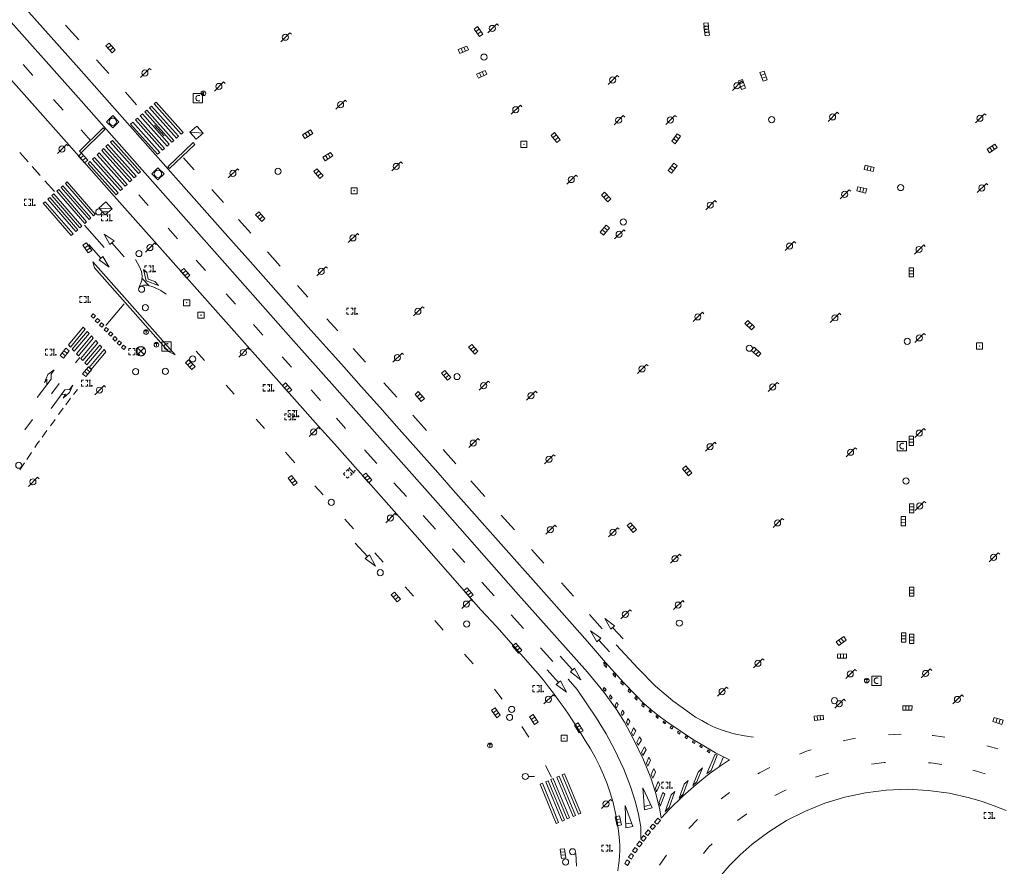
# Model space of a CAD drawing. Extents: x 704908 to 720853, y 4362597 to 4369964.
# Drawn here: x 717794 to 717954, y 4367293 to 4367431 of the extents above; entities that cross this region are included whole.
import ezdxf

# ---------------------------------------------------------------- set-up
doc = ezdxf.new("R2010")
doc.units = 0
doc.header["$MEASUREMENT"] = 0
for name, color, linetype, lineweight in [('BOCA DE RIEGO', 5, 'Continuous', 0), ('FAROLAS', 7, 'Continuous', 0), ('IMBORNAL', 5, 'Continuous', 0), ('MARCA VIAL', 7, 'Continuous', 0), ('OPERADORA DE CABLE', 7, 'Continuous', 0), ('POZO SANEAMIENTO', 7, 'Continuous', 0), ('REGISTRO DE AGUA POTABLE', 5, 'Continuous', 0), ('REGISTRO DE SEMAFOROS', 7, 'Continuous', 0), ('REGISTRO ELECTRICO', 1, 'Continuous', 0), ('REGISTRO INDETERMINADO', 1, 'Continuous', 0), ('REGISTRO TELEFONIA', 6, 'Continuous', 0), ('SEMÁFOROS', 7, 'Continuous', 0), ('SEÑALIZACIÓN VERTICAL', 7, 'Continuous', 0)]:
    doc.layers.add(name, color=color, linetype=linetype, lineweight=lineweight)

# ---------------------------------------------------------------- blocks, each defined once
blk = doc.blocks.new('484')
at = {"flags": 128}
blk.add_lwpolyline([(-0.37, -0.37), (0.37, 0.37), (0.5, 0.25)], dxfattribs=at)
blk.add_circle((0, 0), 0.25)
blk = doc.blocks.new('421_1')
at = {"flags": 128}
blk.add_lwpolyline([(-0.5, 0), (0, -0.5), (0.5, 0), (0, 0.5), (-0.5, 0)], dxfattribs=at)
blk.add_circle((0, 0), 0.3)
blk = doc.blocks.new('413_1')
blk.add_circle((0, 0), 0.25)
blk = doc.blocks.new('416')
at = {"layer": 'REGISTRO DE AGUA POTABLE'}
blk.add_circle((0, 0), 0.25, dxfattribs=at)
blk = doc.blocks.new('476')
at = {"layer": 'OPERADORA DE CABLE', "flags": 128}
for points in [[(-0.38, 0.38), (0.38, 0.38), (0.38, -0.38), (-0.38, -0.38), (-0.38, 0.38)], [(0.14, 0.22), (0.1, 0.23), (0.06, 0.24), (0.02, 0.23), (-0.02, 0.22), (-0.06, 0.2), (-0.09, 0.18), (-0.12, 0.15), (-0.14, 0.12), (-0.16, 0.08), (-0.17, 0.04), (-0.18, 0), (-0.17, -0.04), (-0.16, -0.08), (-0.14, -0.12), (-0.12, -0.15), (-0.09, -0.18), (-0.06, -0.2), (-0.02, -0.22), (0.02, -0.23), (0.06, -0.24), (0.1, -0.23), (0.14, -0.22)]]:
    blk.add_lwpolyline(points, dxfattribs=at)
blk = doc.blocks.new('415')
at = {"layer": 'BOCA DE RIEGO', "flags": 128}
blk.add_lwpolyline([(0, 0), (0.5, 0)], dxfattribs=at)
at = {"layer": 'BOCA DE RIEGO'}
blk.add_circle((-0.25, 0), 0.25, dxfattribs=at)
blk = doc.blocks.new('423')
at = {"layer": 'REGISTRO ELECTRICO', "flags": 128}
for points in [[(0.38, 0), (0.37, -0.03), (0.37, -0.07), (0.36, -0.1), (0.35, -0.13), (0.34, -0.16), (0.33, -0.19), (0.31, -0.22), (0.29, -0.24), (0.27, -0.27), (0.24, -0.29), (0.22, -0.31), (0.19, -0.33), (0.16, -0.34), (0.13, -0.35), (0.1, -0.36), (0.07, -0.37), (0.03, -0.37), (0, -0.38), (-0.03, -0.37), (-0.07, -0.37), (-0.1, -0.36), (-0.13, -0.35), (-0.16, -0.34), (-0.19, -0.33), (-0.22, -0.31), (-0.24, -0.29), (-0.27, -0.27), (-0.29, -0.24), (-0.31, -0.22), (-0.33, -0.19), (-0.34, -0.16), (-0.35, -0.13), (-0.36, -0.1), (-0.37, -0.07), (-0.37, -0.03), (-0.38, 0), (-0.37, 0.03), (-0.37, 0.07), (-0.36, 0.1), (-0.35, 0.13), (-0.34, 0.16), (-0.33, 0.19), (-0.31, 0.22), (-0.29, 0.24), (-0.27, 0.27), (-0.24, 0.29), (-0.22, 0.31), (-0.19, 0.33), (-0.16, 0.34), (-0.13, 0.35), (-0.1, 0.36), (-0.07, 0.37), (-0.03, 0.37), (0, 0.38), (0.03, 0.37), (0.07, 0.37), (0.1, 0.36), (0.13, 0.35), (0.16, 0.34), (0.19, 0.33), (0.22, 0.31), (0.24, 0.29), (0.27, 0.27), (0.29, 0.24), (0.31, 0.22), (0.33, 0.19), (0.34, 0.16), (0.35, 0.13), (0.36, 0.1), (0.37, 0.07), (0.37, 0.03), (0.38, 0)], [(-0.27, -0.27), (0.27, 0.27)], [(-0.27, 0.27), (0.27, -0.27)]]:
    blk.add_lwpolyline(points, dxfattribs=at)
blk = doc.blocks.new('411')
at = {"layer": 'REGISTRO INDETERMINADO', "flags": 128}
for points in [[(-0.248, -0.252), (0.252, -0.252), (0.252, 0.248), (-0.248, 0.248), (-0.248, -0.252)], [(0.002, 0.018), (0.007, 0.018), (0.012, 0.018), (0.012, 0.013), (0.017, 0.013), (0.017, 0.008), (0.017, 0.003), (0.017, -0.002), (0.017, -0.007), (0.012, -0.012), (0.007, -0.017), (0.002, -0.017), (-0.003, -0.017), (-0.008, -0.017), (-0.008, -0.012), (-0.013, -0.012), (-0.013, -0.007), (-0.018, -0.007), (-0.018, 0.003), (-0.018, 0.008), (-0.013, 0.013), (-0.008, 0.018), (-0.003, 0.018), (0.002, 0.018)]]:
    blk.add_lwpolyline(points, dxfattribs=at)
blk = doc.blocks.new('412')
at = {"layer": 'IMBORNAL'}
for p, q in [((-0.375, -0.25), (0.375, -0.25)), ((-0.375, -0.6), (0.375, -0.6)), ((0.375, -0.25), (0.375, -0.6))]:
    blk.add_line(p, q, dxfattribs=at)
at = {"layer": 'IMBORNAL', "flags": 128}
for points in [[(-0.375, -0.25), (-0.375, -0.6)], [(-0.125, -0.25), (-0.125, -0.6)], [(0.125, -0.25), (0.125, -0.6)]]:
    blk.add_lwpolyline(points, dxfattribs=at)
blk = doc.blocks.new('408')
at = {"layer": 'SEÑALIZACIÓN VERTICAL', "flags": 128}
for points in [[(-0.5, 0.25), (-0.67, 0.25), (-0.67, 0.08)], [(-0.17, 0.08), (-0.17, 0.25), (-0.34, 0.25)], [(-0.06, 0.25), (0.06, 0.25)], [(0, -0.25), (0, 0.25)], [(-0.67, -0.08), (-0.67, -0.25), (-0.5, -0.25)], [(-0.34, -0.25), (-0.17, -0.25), (-0.17, -0.08)], [(-0.06, -0.25), (0.06, -0.25)], [(0.13, -0.25), (0.13, -0.2), (0.2, -0.2), (0.2, -0.25), (0.13, -0.25)]]:
    blk.add_lwpolyline(points, dxfattribs=at)
blk = doc.blocks.new('419')
at = {"layer": 'REGISTRO DE SEMAFOROS', "flags": 128}
for points in [[(-0.38, -0.38), (0.38, 0.38)], [(-0.38, 0.38), (0.38, 0.38), (0.38, -0.38), (-0.38, -0.38), (-0.38, 0.38)]]:
    blk.add_lwpolyline(points, dxfattribs=at)
blk = doc.blocks.new('418')
at = {"layer": 'REGISTRO TELEFONIA', "flags": 128}
for points in [[(-0.2, 0.19), (0.2, 0.19)], [(0, 0.19), (0, 0), (0, -0.25)]]:
    blk.add_lwpolyline(points, dxfattribs=at)
at = {"layer": 'REGISTRO TELEFONIA'}
blk.add_circle((0, 0), 0.38, dxfattribs=at)

msp = doc.modelspace()

# ---------------------------------------------------------------- linework, layer by layer
at = {"layer": 'MARCA VIAL'}
for p, q in [((717801.32, 4367430), (717803.47, 4367427.62)), ((717806.37, 4367424.33), (717808.37, 4367422.08)), ((717794.42, 4367423.55), (717795.96, 4367421.8)), ((717811.07, 4367419.05), (717812.91, 4367416.96)), ((717799.36, 4367417.84), (717800.9, 4367416.09)), ((717803.59, 4367409.44), (717807.46, 4367413.21)), ((717807.73, 4367412.93), (717803.86, 4367409.16)), ((717803.86, 4367412.89), (717805.37, 4367411.17)), ((717807.46, 4367413.21), (717807.73, 4367412.93)), ((717815.83, 4367413.64), (717817.41, 4367411.9)), ((717803.86, 4367409.16), (717803.59, 4367409.44)), ((717822.16, 4367410.81), (717818.02, 4367406.87)), ((717818.29, 4367406.58), (717822.43, 4367410.52)), ((717822.43, 4367410.52), (717822.16, 4367410.81)), ((717793.86, 4367409.18), (717795.2, 4367407.66)), ((717820.54, 4367408.33), (717822.31, 4367406.39)), ((717795.87, 4367406.91), (717797.18, 4367405.44)), ((717818.02, 4367406.87), (717818.29, 4367406.58)), ((717797.94, 4367404.58), (717799.5, 4367402.82)), ((717825.19, 4367403.17), (717827.08, 4367401.04)), ((717813.26, 4367402.26), (717814.77, 4367400.54)), ((717829.55, 4367398.26), (717831.55, 4367396.02)), ((717804.4, 4367397.31), (717807.6, 4367393.7)), ((717818.05, 4367396.83), (717819.56, 4367395.11)), ((717807.09, 4367391.95), (717805.13, 4367394.17)), ((717808.89, 4367394.47), (717810.89, 4367392.18)), ((717806.79, 4367391.66), (717807.37, 4367392.23)), ((717807.37, 4367392.23), (717808.44, 4367390.47)), ((717834.26, 4367392.97), (717836.32, 4367390.64)), ((717808.44, 4367390.47), (717806.79, 4367391.66)), ((717822.65, 4367391.64), (717824.16, 4367389.92)), ((717814.93, 4367387.43), (717813.78, 4367388.66)), ((717839.14, 4367387.47), (717840.87, 4367385.55)), ((717827.52, 4367386.14), (717829.03, 4367384.42)), ((717807.88, 4367380.93), (717810.85, 4367384.5)), ((717845.75, 4367380.06), (717843.95, 4367382.04)), ((717804.19, 4367380.68), (717801.77, 4367377.77)), ((717804.51, 4367380.33), (717804.19, 4367380.68)), ((717831.99, 4367381.1), (717833.5, 4367379.38)), ((717802.1, 4367377.42), (717804.51, 4367380.33)), ((717804.83, 4367379.99), (717802.41, 4367377.08)), ((717802.74, 4367376.73), (717805.15, 4367379.64)), ((717805.52, 4367379.25), (717803.1, 4367376.34)), ((717803.43, 4367375.99), (717805.84, 4367378.9)), ((717805.15, 4367379.64), (717804.83, 4367379.99)), ((717805.84, 4367378.9), (717805.52, 4367379.25)), ((717801.77, 4367377.77), (717802.1, 4367377.42)), ((717806.24, 4367378.48), (717803.82, 4367375.57)), ((717804.15, 4367375.22), (717806.56, 4367378.13)), ((717806.9, 4367377.76), (717804.48, 4367374.85)), ((717804.81, 4367374.5), (717807.22, 4367377.41)), ((717806.56, 4367378.13), (717806.24, 4367378.48)), ((717807.22, 4367377.41), (717806.9, 4367377.76)), ((717802.41, 4367377.08), (717802.74, 4367376.73)), ((717802.94, 4367374.85), (717803.63, 4367375.75)), ((717803.1, 4367376.34), (717803.43, 4367375.99)), ((717807.59, 4367377.02), (717805.17, 4367374.11)), ((717805.5, 4367373.76), (717807.91, 4367376.67)), ((717807.91, 4367376.67), (717807.59, 4367377.02)), ((717822.61, 4367376.75), (717823.97, 4367375.24)), ((717836.67, 4367375.84), (717838.18, 4367374.12)), ((717848.24, 4367377.2), (717850.26, 4367374.96)), ((717803.82, 4367375.57), (717804.15, 4367375.22)), ((717804.48, 4367374.85), (717804.81, 4367374.5)), ((717805.17, 4367374.11), (717805.5, 4367373.76)), ((717799.01, 4367369.77), (717800.29, 4367371.47)), ((717827.52, 4367371.2), (717828.83, 4367369.73)), ((717853.25, 4367371.57), (717855.37, 4367369.22)), ((717802.6, 4367369.66), (717803.28, 4367370.52)), ((717841.41, 4367370.42), (717842.92, 4367368.7)), ((717801.36, 4367368.02), (717802.13, 4367369.06)), ((717800.17, 4367366.39), (717800.94, 4367367.44)), ((717857.95, 4367366.28), (717860.19, 4367363.78)), ((717794.67, 4367363.89), (717795.92, 4367365.62)), ((717798.84, 4367364.59), (717799.6, 4367365.62)), ((717832.42, 4367365.67), (717833.77, 4367364.15)), ((717845.5, 4367365.83), (717847.01, 4367364.11)), ((717797.49, 4367362.74), (717798.26, 4367363.8)), ((717796.28, 4367361.02), (717796.64, 4367361.56)), ((717796.64, 4367361.56), (717797.04, 4367362.11)), ((717795, 4367359.09), (717795.74, 4367360.2)), ((717837.22, 4367360.24), (717838.72, 4367358.53)), ((717852.12, 4367358.43), (717850.09, 4367360.66)), ((717862.92, 4367360.71), (717865, 4367358.36)), ((717793.87, 4367357.38), (717794.62, 4367358.52)), ((717842.01, 4367354.78), (717843.34, 4367353.3)), ((717856.93, 4367353.02), (717854.9, 4367355.25)), ((717867.45, 4367355.56), (717869.74, 4367353)), ((717861.67, 4367347.7), (717859.64, 4367349.93)), ((717872.41, 4367349.97), (717874.54, 4367347.59)), ((717846.88, 4367349.31), (717848.28, 4367347.75)), ((717850.59, 4367343.2), (717848.58, 4367345.43)), ((717850.91, 4367343.48), (717850.22, 4367342.88)), ((717851.9, 4367341.63), (717850.91, 4367343.48)), ((717851.8, 4367343.82), (717853.16, 4367342.31)), ((717866.47, 4367342.23), (717864.44, 4367344.46)), ((717877.35, 4367344.37), (717879.34, 4367342.13)), ((717850.22, 4367342.88), (717851.9, 4367341.63)), ((717871.26, 4367336.82), (717869.23, 4367339.05)), ((717882.21, 4367338.93), (717884.17, 4367336.74)), ((717856.75, 4367338.29), (717858.1, 4367336.73)), ((717861.58, 4367332.75), (717862.93, 4367331.2)), ((717876.06, 4367331.46), (717874.03, 4367333.69)), ((717886.79, 4367333.73), (717888.89, 4367331.39)), ((717890.58, 4367331.63), (717892.27, 4367329.8)), ((717888.31, 4367329.57), (717890.08, 4367327.67)), ((717880.82, 4367326.06), (717878.79, 4367328.29)), ((717866.4, 4367327.27), (717867.84, 4367325.69)), ((717884.01, 4367324.7), (717882.04, 4367326.93)), ((717881.75, 4367322.63), (717879.91, 4367324.73)), ((717884.33, 4367325), (717883.7, 4367324.4)), ((717883.7, 4367324.4), (717885.41, 4367323.11)), ((717885.41, 4367323.11), (717884.33, 4367325)), ((717882.07, 4367322.91), (717881.39, 4367322.3)), ((717883.05, 4367321.09), (717882.07, 4367322.91)), ((717871.31, 4367321.54), (717872.56, 4367319.95)), ((717881.39, 4367322.3), (717883.05, 4367321.09)), ((717875.78, 4367315.48), (717876.91, 4367313.71)), ((717928.21, 4367313.12), (717930.23, 4367313.54)), ((717935.57, 4367314.11), (717937.68, 4367314.2)), ((717942.73, 4367313.99), (717942.9, 4367313.99)), ((717942.9, 4367313.99), (717944.76, 4367313.73)), ((717921.07, 4367310.95), (717922.19, 4367311.41)), ((717922.19, 4367311.41), (717922.97, 4367311.65)), ((717951.65, 4367312.33), (717953.42, 4367311.81)), ((717908.66, 4367310.5), (717907.97, 4367308.89)), ((717879.65, 4367309.12), (717880.6, 4367307.18)), ((717914.52, 4367307.92), (717916.22, 4367308.77)), ((717932.81, 4367309.32), (717934.86, 4367309.57)), ((717934.86, 4367309.57), (717935.11, 4367309.58)), ((717942.1, 4367309.55), (717942.49, 4367309.53)), ((717942.49, 4367309.53), (717944.27, 4367309.28)), ((717949.36, 4367308.31), (717949.94, 4367308.19)), ((717949.94, 4367308.19), (717951.39, 4367307.76)), ((717902.88, 4367306.67), (717902.07, 4367304.43)), ((717902.24, 4367306.05), (717902.88, 4367306.67)), ((717914.26, 4367307.76), (717914.52, 4367307.92)), ((717923.69, 4367307.2), (717925.82, 4367307.85)), ((717895.53, 4367305.46), (717897.01, 4367302.17)), ((717895.8, 4367301.85), (717895.53, 4367305.46)), ((717901.46, 4367303.78), (717902.24, 4367306.05)), ((717917.04, 4367304.18), (717918.91, 4367305.13)), ((717902.07, 4367304.43), (717901.46, 4367303.78)), ((717908.31, 4367303.65), (717909.66, 4367304.68)), ((717892.63, 4367302.56), (717893.9, 4367299.14)), ((717892.75, 4367298.93), (717892.63, 4367302.56)), ((717895.75, 4367302.39), (717896.77, 4367302.68)), ((717897.01, 4367302.17), (717895.8, 4367301.85)), ((717898.38, 4367300.11), (717897.98, 4367300.47)), ((717903.01, 4367298.83), (717904.42, 4367300.26)), ((717910.95, 4367300.1), (717912.45, 4367301.23)), ((717892.72, 4367299.56), (717893.69, 4367299.69)), ((717893.9, 4367299.14), (717892.75, 4367298.93)), ((717905.4, 4367294.75), (717906.3, 4367295.79)), ((717906.3, 4367295.79), (717906.81, 4367296.31)), ((717884.56, 4367294.72), (717884.69, 4367292.66)), ((717898.25, 4367292.8), (717899.08, 4367294.05)), ((717899.08, 4367294.05), (717899.39, 4367294.45))]:
    msp.add_line(p, q, dxfattribs=at)
at = {"layer": 'MARCA VIAL', "flags": 128}
for points in [[(717775.19, 4367449.87), (717803.84, 4367417.61), (717812.58, 4367407.78), (717828.54, 4367389.73), (717838.07, 4367378.95), (717847.87, 4367367.94), (717861.67, 4367352.35), (717874.81, 4367337.46), (717886.47, 4367324.35), (717889.17, 4367321.03), (717891.21, 4367318.26), (717892.49, 4367316.19), (717893.91, 4367313.49), (717895.6, 4367310), (717896.79, 4367307.1), (717897.64, 4367304.5), (717898.26, 4367301.85), (717898.5, 4367300.47), (717899.92, 4367302.02), (717902.05, 4367304.07), (717904.19, 4367305.98), (717906.33, 4367307.72), (717908.18, 4367309.04), (717909.65, 4367310.02)], [(717909.65, 4367310.02), (717907.39, 4367311.14), (717905.71, 4367312.12), (717903.62, 4367313.4), (717901.6, 4367314.75), (717899.44, 4367316.23), (717897.97, 4367317.32), (717896.83, 4367318.25), (717895.63, 4367319.3), (717894.43, 4367320.54), (717892.42, 4367322.62), (717889.42, 4367325.92), (717886.46, 4367329.32), (717879.35, 4367337.38), (717871.92, 4367345.76), (717864.58, 4367354.04), (717862.03, 4367356.92), (717855.76, 4367364.01), (717852.59, 4367367.6), (717849.56, 4367370.96), (717846.35, 4367374.61), (717843.86, 4367377.42), (717840.91, 4367380.68), (717838.15, 4367383.84), (717831.47, 4367391.37), (717827.8, 4367395.46), (717819.75, 4367404.55), (717803.46, 4367422.96), (717794.88, 4367432.6)], [(717787.62, 4367426.43), (717801.44, 4367410.91), (717804.71, 4367407.19), (717809.25, 4367402.07), (717820.6, 4367389.26), (717833.14, 4367375.2), (717842.53, 4367364.58), (717845.17, 4367361.62), (717858.32, 4367346.84), (717869.09, 4367334.51), (717871.63, 4367331.8), (717872.08, 4367331.3), (717877.58, 4367325.06), (717878.43, 4367324.04), (717879.28, 4367323.01), (717880.11, 4367321.96), (717880.92, 4367320.9), (717881.71, 4367319.83), (717882.49, 4367318.75), (717883.25, 4367317.65), (717884, 4367316.54), (717884.72, 4367315.42), (717885.43, 4367314.29), (717886.12, 4367313.16), (717886.94, 4367311.83), (717887.73, 4367310.45), (717888.44, 4367309.03), (717889.09, 4367307.58), (717889.67, 4367306.1), (717890.19, 4367304.61), (717890.64, 4367303.08), (717891.01, 4367301.54), (717891.32, 4367299.99), (717891.54, 4367298.41), (717891.7, 4367296.83), (717891.73, 4367296), (717891.75, 4367295.19), (717891.71, 4367294.37), (717891.65, 4367293.55), (717891.56, 4367292.74), (717891.44, 4367291.92)], [(717815.76, 4367417.13), (717820.17, 4367412.21), (717820.5, 4367412.49), (717816.12, 4367417.44), (717815.76, 4367417.13)], [(717814.24, 4367415.82), (717818.65, 4367410.9), (717818.98, 4367411.18), (717814.6, 4367416.13), (717814.24, 4367415.82)], [(717815, 4367416.48), (717819.41, 4367411.56), (717819.74, 4367411.84), (717815.36, 4367416.79), (717815, 4367416.48)], [(717812.71, 4367414.52), (717817.12, 4367409.6), (717817.45, 4367409.88), (717813.07, 4367414.83), (717812.71, 4367414.52)], [(717813.48, 4367415.18), (717817.89, 4367410.26), (717818.22, 4367410.54), (717813.84, 4367415.49), (717813.48, 4367415.18)], [(717811.93, 4367413.85), (717816.34, 4367408.93), (717816.67, 4367409.21), (717812.29, 4367414.16), (717811.93, 4367413.85)], [(717808.96, 4367411.18), (717808.64, 4367410.88), (717813.23, 4367405.76), (717813.56, 4367406.06), (717808.96, 4367411.18)], [(717807.53, 4367409.83), (717807.21, 4367409.53), (717811.8, 4367404.41), (717812.13, 4367404.71), (717807.53, 4367409.83)], [(717808.22, 4367410.48), (717807.9, 4367410.18), (717812.49, 4367405.06), (717812.82, 4367405.36), (717808.22, 4367410.48)], [(717806.02, 4367408.41), (717805.7, 4367408.11), (717810.29, 4367402.99), (717810.62, 4367403.29), (717806.02, 4367408.41)], [(717806.78, 4367409.12), (717806.46, 4367408.82), (717811.05, 4367403.7), (717811.38, 4367404), (717806.78, 4367409.12)], [(717805.3, 4367407.73), (717804.98, 4367407.43), (717809.57, 4367402.31), (717809.9, 4367402.61), (717805.3, 4367407.73)], [(717804.75, 4367397.9), (717804.44, 4367397.63), (717799.88, 4367402.87), (717800.19, 4367403.14), (717804.75, 4367397.9)], [(717805.45, 4367398.53), (717805.14, 4367398.26), (717800.58, 4367403.5), (717800.89, 4367403.77), (717805.45, 4367398.53)], [(717806.16, 4367399.15), (717805.85, 4367398.88), (717801.29, 4367404.12), (717801.6, 4367404.39), (717806.16, 4367399.15)], [(717803.29, 4367396.59), (717802.98, 4367396.32), (717798.42, 4367401.56), (717798.73, 4367401.83), (717803.29, 4367396.59)], [(717803.96, 4367397.19), (717803.65, 4367396.92), (717799.09, 4367402.16), (717799.4, 4367402.43), (717803.96, 4367397.19)], [(717802.53, 4367395.93), (717802.22, 4367395.66), (717797.66, 4367400.9), (717797.97, 4367401.17), (717802.53, 4367395.93)], [(717807.6, 4367395.88), (717809.22, 4367394.75), (717808.54, 4367394.17), (717807.6, 4367395.88)], [(717812.73, 4367391.71), (717813.38, 4367390.55), (717813.68, 4367389.75), (717813.82, 4367389.03), (717813.74, 4367388.27), (717813.55, 4367387.76), (717813.33, 4367387.34), (717814.04, 4367387.55), (717814.68, 4367387.51), (717815.74, 4367387.19), (717816.86, 4367386.69), (717817.74, 4367386.07)], [(717805.78, 4367391.34), (717811.36, 4367385.02), (717819.2, 4367376.14), (717818.1, 4367376.69), (717806.03, 4367390.38), (717805.78, 4367391.34)], [(717816.5, 4367387.46), (717815.87, 4367388.15), (717814.81, 4367388.53), (717814.6, 4367389.58), (717814.04, 4367390.11), (717814.44, 4367388.22), (717816.5, 4367387.46)], [(717805.87, 4367382.13), (717805.49, 4367382.47), (717805.83, 4367382.85), (717806.21, 4367382.51), (717805.87, 4367382.13)], [(717805.87, 4367382.13), (717805.49, 4367382.47), (717805.83, 4367382.85), (717806.21, 4367382.51), (717805.87, 4367382.13)], [(717806.55, 4367381.39), (717806.17, 4367381.73), (717806.51, 4367382.11), (717806.89, 4367381.77), (717806.55, 4367381.39)], [(717807.24, 4367380.69), (717806.86, 4367381.03), (717807.2, 4367381.41), (717807.58, 4367381.07), (717807.24, 4367380.69)], [(717807.97, 4367379.92), (717807.59, 4367380.26), (717807.93, 4367380.64), (717808.31, 4367380.3), (717807.97, 4367379.92)], [(717808.69, 4367379.19), (717808.31, 4367379.53), (717808.65, 4367379.91), (717809.03, 4367379.57), (717808.69, 4367379.19)], [(717809.4, 4367378.41), (717809.02, 4367378.75), (717809.36, 4367379.13), (717809.74, 4367378.79), (717809.4, 4367378.41)], [(717810.11, 4367377.73), (717809.73, 4367378.07), (717810.07, 4367378.45), (717810.45, 4367378.11), (717810.11, 4367377.73)], [(717810.81, 4367377.01), (717810.43, 4367377.35), (717810.77, 4367377.73), (717811.15, 4367377.39), (717810.81, 4367377.01)], [(717796.69, 4367369.21), (717798.98, 4367372.16), (717798.97, 4367373), (717799.45, 4367373.71), (717798.42, 4367372.92), (717797.85, 4367371.66), (717798.27, 4367372.19), (717798.27, 4367371.24)], [(717798.97, 4367367.41), (717801.2, 4367370.42), (717801.96, 4367370.52), (717802.51, 4367371.22), (717801.98, 4367369.99), (717800.9, 4367369.07), (717801.32, 4367369.71), (717800.61, 4367369.63)], [(717890.9, 4367331.93), (717890.31, 4367331.37), (717889.3, 4367333.11), (717890.9, 4367331.93)], [(717888.66, 4367329.88), (717888.01, 4367329.29), (717886.99, 4367331.11), (717888.66, 4367329.88)], [(717891.14, 4367328.79), (717894.74, 4367324.95), (717897.58, 4367322.06), (717899.3, 4367320.56), (717900.42, 4367319.66), (717901.75, 4367318.66), (717903.51, 4367317.43), (717904.12, 4367317.01), (717905.11, 4367316.43), (717906.04, 4367315.92), (717907.15, 4367315.38), (717908.44, 4367314.85), (717910.41, 4367314.27), (717912.09, 4367313.95), (717913.56, 4367313.7)], [(717889.51, 4367325.57), (717889.15, 4367325.95), (717889.18, 4367325.49), (717889.56, 4367325.09), (717889.51, 4367325.57)], [(717891.06, 4367323.89), (717890.69, 4367324.2), (717890.69, 4367323.88), (717891.03, 4367323.51), (717891.06, 4367323.89)], [(717883.32, 4367323.22), (717884.79, 4367321.48), (717887.97, 4367316.84), (717889.51, 4367314.27), (717890.86, 4367311.69), (717892.38, 4367308.48), (717893.52, 4367305.68), (717894.33, 4367303.13), (717894.78, 4367301.11), (717895.19, 4367299.09), (717895.19, 4367297.21)], [(717892.32, 4367322.52), (717891.96, 4367322.85), (717891.92, 4367322.53), (717892.27, 4367322.19), (717892.32, 4367322.52)], [(717889.54, 4367321.51), (717889.17, 4367321.85), (717889.04, 4367321.58), (717889.36, 4367321.25), (717889.54, 4367321.51)], [(717893.56, 4367321.21), (717893.18, 4367321.55), (717893.11, 4367321.26), (717893.42, 4367320.95), (717893.56, 4367321.21)], [(717890.52, 4367320.21), (717890.15, 4367320.66), (717890.04, 4367320.3), (717890.28, 4367319.92), (717890.52, 4367320.21)], [(717891.49, 4367319.05), (717891.21, 4367319.4), (717891.01, 4367318.92), (717891.23, 4367318.54), (717891.49, 4367319.05)], [(717894.29, 4367320.35), (717894.6, 4367320.05), (717894.55, 4367319.77), (717894.22, 4367320.08), (717894.29, 4367320.35)], [(717892.47, 4367317.69), (717892.17, 4367318.12), (717891.95, 4367317.6), (717892.16, 4367317.25), (717892.47, 4367317.69)], [(717895.75, 4367318.96), (717895.41, 4367319.23), (717895.35, 4367318.91), (717895.66, 4367318.64), (717895.75, 4367318.96)], [(717896.89, 4367317.94), (717896.58, 4367318.18), (717896.53, 4367317.93), (717896.84, 4367317.68), (717896.89, 4367317.94)], [(717893.39, 4367316.33), (717893.08, 4367316.77), (717892.82, 4367316.14), (717893.09, 4367315.7), (717893.39, 4367316.33)], [(717898.02, 4367317.04), (717897.69, 4367317.27), (717897.67, 4367317.03), (717897.94, 4367316.78), (717898.02, 4367317.04)], [(717899.22, 4367316.09), (717898.87, 4367316.32), (717898.85, 4367316.12), (717899.15, 4367315.88), (717899.22, 4367316.09)], [(717894.34, 4367314.73), (717893.99, 4367315.22), (717893.67, 4367314.46), (717893.91, 4367313.95), (717894.34, 4367314.73)], [(717900.42, 4367315.29), (717900.08, 4367315.52), (717899.99, 4367315.26), (717900.29, 4367315.03), (717900.42, 4367315.29)], [(717901.6, 4367314.47), (717901.24, 4367314.7), (717901.19, 4367314.41), (717901.5, 4367314.19), (717901.6, 4367314.47)], [(717895.28, 4367313.22), (717894.94, 4367313.76), (717894.52, 4367312.89), (717894.76, 4367312.43), (717895.28, 4367313.22)], [(717902.77, 4367313.75), (717902.46, 4367313.96), (717902.39, 4367313.68), (717902.7, 4367313.46), (717902.77, 4367313.75)], [(717904.03, 4367312.91), (717903.68, 4367313.14), (717903.59, 4367312.91), (717903.93, 4367312.68), (717904.03, 4367312.91)], [(717896.07, 4367311.64), (717895.78, 4367312.15), (717895.31, 4367311.28), (717895.51, 4367310.72), (717896.07, 4367311.64)], [(717905.18, 4367312.18), (717904.85, 4367312.4), (717904.78, 4367312.2), (717905.11, 4367311.97), (717905.18, 4367312.18)], [(717906.45, 4367311.41), (717906.1, 4367311.64), (717906, 4367311.44), (717906.37, 4367311.15), (717906.45, 4367311.41)], [(717896.78, 4367309.95), (717896.51, 4367310.45), (717896.1, 4367309.47), (717896.32, 4367308.97), (717896.78, 4367309.95)], [(717906.65, 4367308.28), (717905.97, 4367307.78), (717907.3, 4367310.95), (717907.65, 4367310.76), (717906.65, 4367308.28)], [(717897.56, 4367307.98), (717897.29, 4367308.59), (717896.87, 4367307.61), (717897.12, 4367307.02), (717897.56, 4367307.98)], [(717904.29, 4367306.41), (717903.67, 4367305.84), (717904.52, 4367307.99), (717905.23, 4367308.71), (717904.29, 4367306.41)], [(717882.7, 4367300.17), (717882.32, 4367300.02), (717879.68, 4367306.44), (717880.06, 4367306.6), (717882.7, 4367300.17)], [(717883.53, 4367300.53), (717883.15, 4367300.37), (717880.51, 4367306.8), (717880.89, 4367306.95), (717883.53, 4367300.53)], [(717884.5, 4367300.95), (717884.12, 4367300.79), (717881.49, 4367307.21), (717881.87, 4367307.37), (717884.5, 4367300.95)], [(717885.37, 4367301.32), (717884.99, 4367301.16), (717882.35, 4367307.59), (717882.73, 4367307.74), (717885.37, 4367301.32)], [(717881.77, 4367299.79), (717881.39, 4367299.63), (717878.75, 4367306.06), (717879.13, 4367306.22), (717881.77, 4367299.79)], [(717898.27, 4367306), (717898.03, 4367306.51), (717897.56, 4367305.42), (717897.73, 4367304.79), (717898.27, 4367306)], [(717907.95, 4367290.8), (717909.62, 4367292.72), (717911.41, 4367294.53), (717913.33, 4367296.23), (717916.06, 4367298.29), (717918.97, 4367300.1), (717922.03, 4367301.65), (717925.21, 4367302.94), (717928.48, 4367303.94), (717931.83, 4367304.65), (717935.22, 4367305.07), (717938.66, 4367305.21), (717942.08, 4367305.03), (717945.47, 4367304.57), (717948.81, 4367303.82), (717950.85, 4367303.23), (717952.85, 4367302.53), (717954.81, 4367301.74)], [(717899.09, 4367304.43), (717898.75, 4367304.68), (717898.19, 4367303.11), (717898.36, 4367302.44), (717899.09, 4367304.43)], [(717899.79, 4367302.25), (717899.15, 4367301.57), (717900.13, 4367304.28), (717900.72, 4367304.83), (717899.79, 4367302.25)], [(717897.98, 4367300.47), (717897.43, 4367299.86), (717897.82, 4367299.49), (717898.38, 4367300.11)], [(717895.89, 4367298.01), (717896.36, 4367298.59), (717896.76, 4367298.23), (717896.32, 4367297.68), (717895.89, 4367298.01)], [(717896.69, 4367299), (717897.15, 4367299.54), (717897.56, 4367299.19), (717897.11, 4367298.65), (717896.69, 4367299)], [(717895.18, 4367297.07), (717895.64, 4367297.66), (717896.04, 4367297.29), (717895.6, 4367296.72), (717895.18, 4367297.07)], [(717893.84, 4367295.14), (717894.02, 4367295.41), (717894.22, 4367295.68), (717894.64, 4367295.36), (717894.46, 4367295.1), (717894.27, 4367294.82), (717893.84, 4367295.14)], [(717894.95, 4367296.73), (717895.37, 4367296.38), (717895.07, 4367295.97), (717894.95, 4367295.81), (717894.53, 4367296.16), (717894.95, 4367296.73)], [(717892.92, 4367293.68), (717892.58, 4367293.1), (717893.03, 4367292.78), (717893.36, 4367293.36), (717892.92, 4367293.68)], [(717893.19, 4367294.11), (717893.44, 4367294.51), (717893.56, 4367294.72), (717894, 4367294.41), (717893.89, 4367294.22), (717893.64, 4367293.81), (717893.19, 4367294.11)]]:
    msp.add_lwpolyline(points, dxfattribs=at)

# ---------------------------------------------------------------- block references
at = {"layer": 'BOCA DE RIEGO', "color": 5, "xscale": 2, "yscale": 2, "zscale": 2}
for p in [(717807.23, 4367399.5), (717876.84, 4367307.3)]:
    msp.add_blockref('415', p, dxfattribs=at)
at = {"layer": 'FAROLAS', "color": 7, "xscale": 2, "yscale": 2, "zscale": 2}
for p in [(717837.17, 4367428.02), (717870.94, 4367429.46), (717814.26, 4367422.18), (717826.33, 4367419.98), (717890.58, 4367421.04), (717910.88, 4367420.09), (717846.18, 4367417.01), (717874.78, 4367416.18), (717891.57, 4367414.48), (717900, 4367414.51), (717926.47, 4367415.02), (717950.51, 4367414.8), (717800.72, 4367409.77), (717828.61, 4367405.79), (717855.27, 4367406.93), (717883.82, 4367404.78), (717928.43, 4367402.36), (717950.82, 4367403.4), (717906.5, 4367400.6), (717891.64, 4367395.85), (717848.19, 4367395.25), (717815.07, 4367393.67), (717919.45, 4367393.91), (717940.59, 4367393.36), (717843.03, 4367389.8), (717858.8, 4367383.28), (717904.48, 4367382.36), (717926.84, 4367382.2), (717940.63, 4367378.92), (717830.33, 4367376.54), (717855.47, 4367375.69), (717895.36, 4367373.86), (717806.85, 4367370.39), (717869.54, 4367371.13), (717916.71, 4367370.91), (717877.26, 4367369.47), (717841.79, 4367363.57), (717940.61, 4367363.38), (717867.83, 4367361.74), (717906.49, 4367361.14), (717880.2, 4367359.11), (717929.4, 4367360.25), (717795.98, 4367355.42), (717940.69, 4367351.47), (717854.32, 4367349.49), (717880.41, 4367347.59), (717917.49, 4367348.71), (717890.63, 4367347.18), (717900.75, 4367342.86), (717952.74, 4367343.09), (717866.73, 4367335.45), (717901.27, 4367335.29), (717892.64, 4367333.79), (717914.28, 4367325.79), (717929.35, 4367324.05), (717941.66, 4367324.13), (717908.44, 4367321.16), (717880.11, 4367319.91), (717927.55, 4367319.18), (717946.84, 4367319.88), (717889.49, 4367302.82)]:
    msp.add_blockref('484', p, dxfattribs=at)
at = {"layer": 'IMBORNAL', "color": 5}
for p, xscale, yscale, zscale, rotation in [((717906.71, 4367429.7), 2, 2, 2, 275.5699999999999), ((717869.37, 4367429.45), 2, 2, 2, 305.7499999999999), ((717906.76, 4367429.17), 2, 2, 2, 278.9700000000001), ((717809.3, 4367426.85), 2, 2, 2, 311.63), ((717865.89, 4367426.75), 2, 2, 2, 23.19), ((717869.56, 4367421.21), 2, 2, 2, 203.86), ((717916, 4367421.95), 2, 2, 2, 289.4), ((717910.89, 4367420.01), 1.999999999999999, 1.999999999999999, 1.999999999999999, 110.09), ((717840.36, 4367412.89), 2, 2, 2, 32.73), ((717881.93, 4367412.18), 2, 2, 2, 309.2), ((717901.64, 4367410.94), 2, 2, 2, 234.46), ((717952.03, 4367410.57), 2, 2, 2, 33.94), ((717803.53, 4367407.73), 2, 2, 2, 131.3), ((717844.57, 4367407.81), 2, 2, 2, 212.22), ((717841.93, 4367405.2), 2, 2, 2, 131.56), ((717899.71, 4367407.14), 2, 2, 2, 52.59), ((717932.65, 4367407.43), 2, 2, 2, 346.8), ((717931.01, 4367402.26), 1.999999999999999, 1.999999999999999, 1.999999999999999, 165.96), ((717890.15, 4367402.5), 2, 2, 2, 312.43), ((717833.71, 4367399.3), 2, 2, 2, 312.35), ((717889.96, 4367395.99), 1.999999999999999, 1.999999999999999, 2, 230.77), ((717804.16, 4367393.14), 2, 2, 2, 123.94), ((717820.21, 4367388.91), 2, 2, 2, 131.71), ((717940.19, 4367389.64), 2, 2, 2, 270), ((717912.33, 4367380.39), 2, 2, 2, 135.93), ((717800.5, 4367376.93), 1.999999999999999, 1.999999999999999, 2, 52.52000000000001), ((717867.21, 4367376.5), 2, 2, 2, 131.85), ((717914.55, 4367377.27), 2, 2, 2, 318.8099999999999), ((717805.5, 4367372.86), 2, 2, 2, 230.07), ((717821.05, 4367373.96), 2, 2, 2, 134.06), ((717862.79, 4367372.25), 2, 2, 2, 131.22), ((717836.83, 4367370.23), 2, 2, 2, 131.72), ((717859.74, 4367369.91), 2, 2, 2, 311.2599999999999), ((717940.17, 4367362.12), 2, 2, 2, 270), ((717903.37, 4367357.77), 2, 2, 2, 310.36), ((717837.7, 4367355.12), 2, 2, 2, 127.4), ((717849.91, 4367355.49), 2, 2, 2, 131.49), ((717940.2, 4367351.08), 2, 2, 2, 270), ((717893.08, 4367347.39), 2, 2, 2, 131.49), ((717937.16, 4367349.02), 2, 2, 2, 88.49), ((717854.55, 4367336.05), 2, 2, 2, 131.18), ((717866.41, 4367336.78), 2, 2, 2, 130.36), ((717940.23, 4367337.47), 2, 2, 2, 268.95), ((717937.22, 4367330.01), 2, 2, 2, 90), ((717874.37, 4367327.7), 2, 2, 2, 131.18), ((717927.39, 4367330.12), 1.999999999999999, 1.999999999999999, 2, 35.53), ((717940.24, 4367329.79), 2, 2, 2, 270), ((717928.02, 4367326.11), 2, 2, 2, 180.83), ((717870.84, 4367317.22), 2, 2, 2, 125.09), ((717938.69, 4367319.33), 2, 2, 2, 358.91), ((717878.44, 4367317.05), 2, 2, 2, 302), ((717924.14, 4367317.73), 2, 2, 2, 5.59), ((717953.71, 4367317.18), 2, 2, 2, 342.64), ((717884.33, 4367314.8), 2, 2, 2, 120.65), ((717890.67, 4367299.88), 1.999999999999999, 1.999999999999999, 1.999999999999999, 102.09), ((717881.63, 4367294.61), 2, 2, 2, 97.71999999999994)]:
    msp.add_blockref('412', p, dxfattribs=dict(at, xscale=xscale, yscale=yscale, zscale=zscale, rotation=rotation))
at = {"layer": 'OPERADORA DE CABLE', "color": 7, "xscale": 2, "yscale": 2, "zscale": 2}
for p in [(717822.92, 4367418.07), (717817.76, 4367377.51), (717937.79, 4367361.25), (717933.61, 4367322.94)]:
    msp.add_blockref('476', p, dxfattribs=at)
at = {"layer": 'POZO SANEAMIENTO', "color": 7, "xscale": 2, "yscale": 2, "zscale": 2}
for p in [(717869.58, 4367424.77), (717916.52, 4367414.57), (717835.99, 4367406.13), (717937.58, 4367403.47), (717892.32, 4367397.86), (717813.28, 4367392.7), (717813.72, 4367386.87), (717814.34, 4367383.87), (717938.64, 4367378.37), (717912.89, 4367377.24), (717822.06, 4367375.5), (717865.2, 4367372.61), (717793.68, 4367358.13), (717938.45, 4367355.56), (717844.66, 4367352.07), (717852.65, 4367340.58), (717866.76, 4367332.21), (717901.46, 4367332.34), (717926.78, 4367319.69), (717874.11, 4367318.25), (717873.76, 4367316.95), (717884.03, 4367295.01), (717882.9, 4367293.33)]:
    msp.add_blockref('413_1', p, dxfattribs=at)
at = {"layer": 'REGISTRO DE AGUA POTABLE', "color": 5, "xscale": 2, "yscale": 2, "zscale": 2}
for p in [(717812.73, 4367373.4), (717817.61, 4367373.46)]:
    msp.add_blockref('416', p, dxfattribs=at)
at = {"layer": 'REGISTRO DE SEMAFOROS', "color": 7, "zscale": 2}
for p, xscale, yscale, rotation in [((717822.67, 4367412.44), 1.999999999999999, 1.999999999999999, 131.15), ((717807.83, 4367400.07), 2, 2, 312.04)]:
    msp.add_blockref('419', p, dxfattribs=dict(at, xscale=xscale, yscale=yscale, rotation=rotation))
at = {"layer": 'REGISTRO ELECTRICO', "color": 1, "xscale": 2, "yscale": 2, "zscale": 2}
msp.add_blockref('423', (717813.6, 4367376.75), dxfattribs=at)
at = {"layer": 'REGISTRO INDETERMINADO', "color": 1, "xscale": 2, "yscale": 2, "zscale": 2}
for p in [(717876.1, 4367410.53), (717848.41, 4367402.96), (717821.06, 4367384.66), (717823.4, 4367382.63), (717950.45, 4367377.6), (717882.66, 4367313.55)]:
    msp.add_blockref('411', p, dxfattribs=at)
at = {"layer": 'REGISTRO TELEFONIA', "color": 6}
for p in [(717823.81, 4367418.88), (717814.44, 4367379.87), (717816.13, 4367377.81), (717932.03, 4367322.97), (717870.56, 4367312.37)]:
    msp.add_blockref('418', p, dxfattribs=at)
at = {"layer": 'SEMÁFOROS', "color": 7, "xscale": 2, "yscale": 2, "zscale": 2}
for p in [(717809.02, 4367414.23), (717816.39, 4367405.71)]:
    msp.add_blockref('421_1', p, dxfattribs=at)
at = {"layer": 'SEÑALIZACIÓN VERTICAL', "color": 7, "xscale": 2, "yscale": 2, "zscale": 2}
for p in [(717795.93, 4367401.07), (717808.51, 4367398.52), (717815.59, 4367390.2), (717805, 4367385.19), (717848.54, 4367383.29), (717799.4, 4367376.61), (717812.97, 4367376.67), (717805.25, 4367371.54), (717834.92, 4367370.79), (717834.92, 4367370.75), (717838.41, 4367366.03), (717838.97, 4367366.58), (717838.99, 4367366.56), (717878.91, 4367321.65), (717899.92, 4367305.87), (717952.52, 4367300.94), (717890.13, 4367295.6)]:
    msp.add_blockref('408', p, dxfattribs=at)
at = {"layer": 'SEÑALIZACIÓN VERTICAL', "color": 7, "xscale": 2, "yscale": 2, "zscale": 2, "rotation": 43.77}
msp.add_blockref('408', (717847.96, 4367357.29), dxfattribs=at)

doc.saveas('drawing.dxf')
